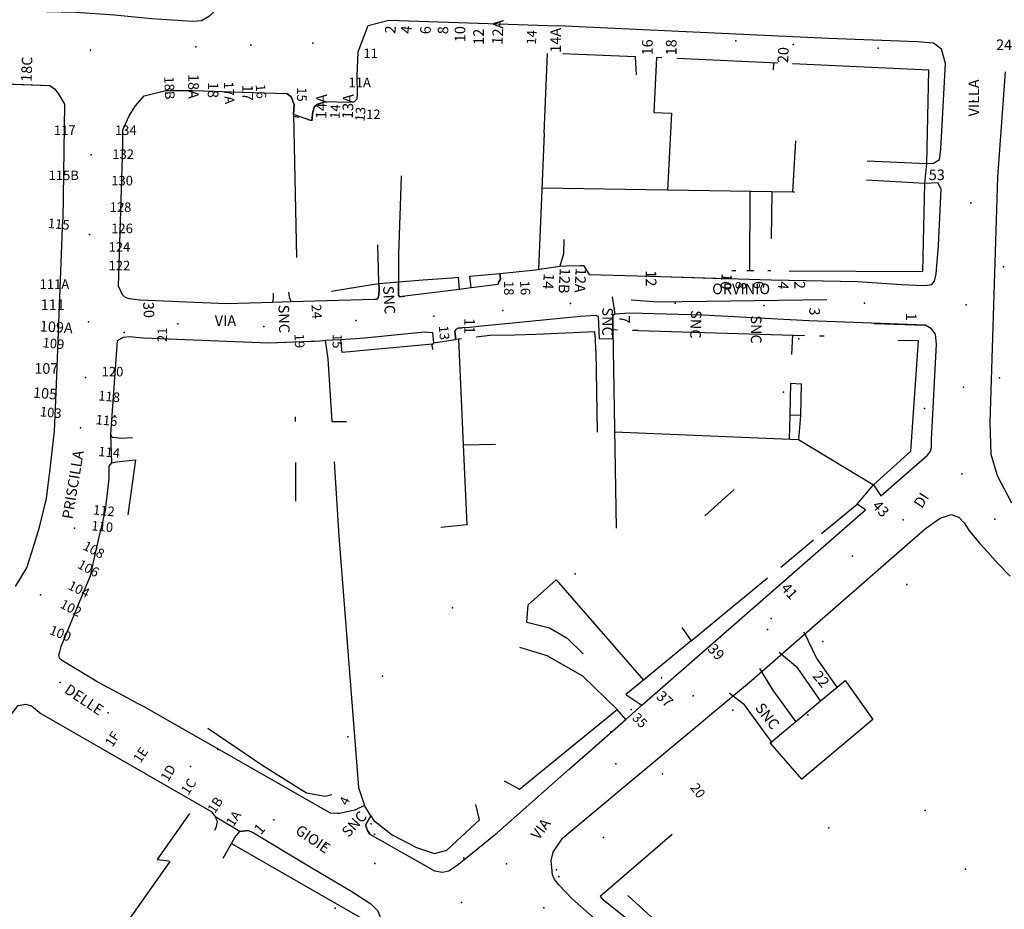
# Model space of a CAD drawing. Units: millimetres. Extents: x 2903 to 6094, y 3136 to 5596.
# Drawn here: x 4886 to 5072, y 4776 to 4943 of the extents above; entities that cross this region are included whole.
import ezdxf

# ---------------------------------------------------------------- set-up
doc = ezdxf.new("R2010")
doc.units = ezdxf.units.MM
for name, color, linetype in [('1A00CE', 10, 'Continuous'), ('1X00DC', 10, 'Continuous'), ('1X00DR', 10, 'Continuous'), ('1X00MS', 10, 'Continuous'), ('2A00CV', 10, 'Continuous'), ('3A00IN', 10, 'Continuous'), ('5A00SM', 10, 'Continuous'), ('5X00CS', 10, 'Continuous'), ('6B00NC', 10, 'Continuous'), ('7A00PQ', 10, 'Continuous'), ('9A00TU', 10, 'Continuous')]:
    doc.layers.add(name, color=color, linetype=linetype)
doc.styles.get("Standard").update_dxf_attribs({"font": 'arial.ttf'})

msp = doc.modelspace()

# ---------------------------------------------------------------- linework, layer by layer
at = {"layer": '1A00CE', "color": 15, "flags": 128}
for points in [[(5031.74, 4874.7, 48.92), (5033.72, 4874.62, 48.92), (5033.6, 4868.62, 48.92), (5031.61, 4868.71, 48.92)], [(5047.19, 4811.35, 54.74), (5033.83, 4800.07, 58.02), (5027.87, 4806.92, 57.84), (5028.15, 4807.15, 57.78), (5032.73, 4810.96, 56.85), (5037.37, 4814.82, 55.92), (5040.51, 4817.43, 55.28), (5042.03, 4818.7, 54.98)]]:
    msp.add_polyline3d(points, close=True, dxfattribs=at)
at = {"layer": '1X00DC', "color": 40}
for p, q in [((4985.3, 4921.86, 50.37), (4985.94, 4936.87, 50.37)), ((5007.48, 4936.03, 50.39), (5006.44, 4936.08, 50.36)), ((5029.29, 4935.02, 51.05), (5010.26, 4935.9, 50.47)), ((5028.49, 4933.79), (5028.55, 4935.05)), ((4938.06, 4925.36), (4938.64, 4898.39)), ((4939.04, 4924.77), (4938.07, 4924.99)), ((4941.54, 4924.19), (4940.84, 4924.35)), ((4985.3, 4921.86), (4984.21, 4896.17)), ((5032.13, 4910.71, 48.15), (5032.72, 4920.41, 64.88)), ((5020.63, 4895.97, 49.13), (5021.41, 4895.97, 49.18)), ((5023.47, 4895.96, 49.3), (5024.8, 4895.95, 49.38)), ((5027.46, 4895.94, 49.55), (5028, 4895.93, 49.58)), ((4998.23, 4884.75), (4998.85, 4847.4)), ((4999.12, 4884.73, 47.84), (4998.23, 4884.75, 47.59)), ((5003.02, 4884.65, 48.92), (5001.91, 4884.67, 48.61)), ((5003.02, 4884.65), (5034.34, 4883.72)), ((5031.98, 4880.13), (5032.13, 4883.79)), ((5037.14, 4883.64), (5038.06, 4883.61)), ((4995.04, 4880.79), (4995.3, 4865.5)), ((5031.52, 4864.19, 48.92), (5031.61, 4868.71, 48.92)), ((5033.6, 4868.62), (5033.23, 4864.12)), ((4908.34, 4860.29, 48), (4906.84, 4849.89, 48.9)), ((5015.57, 4849.74, 67.63), (5021.06, 4854.7, 67.3)), ((5037.51, 4846.36, 52.07), (5044.25, 4851.93, 52.07)), ((5029.88, 4840.07, 51.43), (5036.04, 4845.17, 52.07)), ((4907.18, 4773.72, 52.38), (4914.82, 4784.56, 52.39))]:
    msp.add_line(p, q, dxfattribs=at)
for points in [[(5002.69, 4932.82, 50.37), (5002.53, 4936.24, 50.37), (4988.82, 4936.78, 50.37)], [(5006.44, 4936.08, 50.36), (5005.95, 4925.76, 47.74), (5009.3, 4925.58, 47.74), (5008.51, 4911.09, 47.74)], [(5046.15, 4916.65, 49.57), (5057.36, 4916.13, 47.21), (5057.75, 4933.69, 51.9), (5032.08, 4934.89, 51.13)], [(4958.34, 4913.79, 47), (4958.14, 4908.09, 46.7), (4957.84, 4899.09, 47.5), (4957.84, 4895.96, 47.5), (4957.84, 4893.79, 47.5)], [(5031.46, 4895.92, 64.17), (5056.6, 4895.79, 51.33), (5056.98, 4912.35, 51.2), (5046, 4912.99, 49.46)], [(5032.43, 4910.71, 48.16), (5032.13, 4910.71, 48.15), (5008.51, 4911.09, 47.74), (4984.86, 4911.47, 47.33)], [(4954.14, 4893.49, 47.4), (4954.06, 4896.39, 47.59), (4954, 4898.48, 47.74), (4953.94, 4900.79, 47.9)], [(4945.24, 4892.09, 47.7), (4948.26, 4892.56, 47.66), (4952.53, 4893.23, 47.61), (4954.14, 4893.49, 47.6)], [(4983.74, 4883.89, 48.7), (4979.76, 4883.79, 48.7), (4975.04, 4883.69, 48.7), (4972.47, 4883.4, 48.7)], [(4995.04, 4880.79, 48.9), (4994.94, 4883.09, 48.9), (4994.84, 4884.39, 48.9), (4989.39, 4884.14, 48.99), (4983.74, 4883.89, 49.1)], [(4964.44, 4882.29, 48.8), (4964.28, 4882.08, 48.8), (4964.14, 4881.89, 48.8), (4964.24, 4881.09, 48.8)], [(4969.74, 4883.09, 48.7), (4969.15, 4883, 48.74), (4968.6, 4882.92, 47.3)], [(4998.55, 4865.55, 46.41), (5033.23, 4864.12, 50), (5047.33, 4855.57, 51.05), (5054.38, 4861.9, 51.61), (5055.84, 4882.7, 50.88), (5051.93, 4882.73, 59.53)], [(4982.02, 4829.69, 13.69), (4982.28, 4832.93, 13.69), (4987.57, 4837.65, 13.69), (5003.98, 4818.73, 13.69)], [(5011.22, 4828.7, 64.52), (5013.02, 4826.17, 51.21), (5027.37, 4838, 51.54)], [(5013.02, 4826.17, 51.21), (5003.98, 4818.73, 13.69), (5000.68, 4816.02, 13.69)], [(4921.94, 4809.69, 53.1), (4932.14, 4802.79, 53.3), (4940.54, 4797.49, 53.2), (4944.04, 4796.89, 53.2), (4945.27, 4797.18, 52.9)], [(4918.47, 4793.61, 52.4), (4912.37, 4784.94, 52.4), (4914.64, 4784.69, 52.4)], [(4926.39, 4787.94, 49.75), (4952.67, 4772.91, 49.75), (4931.83, 4749.02, 49.75)]]:
    msp.add_polyline3d(points, dxfattribs=at)
at = {"layer": '1X00DR', "color": 31}
for p, q in [((4987.38, 4896.66, 49.68), (4988.24, 4896.79, 49.7)), ((4988.24, 4896.79), (4989.42, 4896.83)), ((4992.1, 4896.9), (4992.68, 4896.92)), ((4983.64, 4896.09, 49.6), (4985.06, 4896.3, 49.63)), ((4964.28, 4882.08, 48.8), (4947.23, 4880.48, 48.8)), ((4944.52, 4879.3), (4945.27, 4867.48)), ((4938.44, 4867.52, 67.65), (4938.44, 4868.39, 67.5)), ((4945.27, 4867.48, 64.36), (4948.08, 4867.5, 64.36)), ((4970.06, 4863.09, 21.02), (4976.14, 4863.2, 61.4)), ((4938.54, 4852.49, 70.3), (4938.49, 4859.76, 69.01)), ((4945.75, 4859.9), (4946.64, 4845.86)), ((4946.64, 4845.86), (4950.34, 4798.49))]:
    msp.add_line(p, q, dxfattribs=at)
at = {"layer": '1X00DR', "color": 122}
msp.add_line((4950.34, 4798.49, 53.1), (4951.44, 4795.09, 53.1), dxfattribs=at)
at = {"layer": '1X00DR', "color": 31}
for points in [[(4989, 4901.78, 0), (4988.94, 4899.09, 0), (4988.24, 4896.79, 0)], [(4969.15, 4883, 48.74), (4970.06, 4863.09, 21.02), (4970.76, 4847.99, 42.17), (4965.81, 4847.51, 63.32)]]:
    msp.add_polyline3d(points, dxfattribs=at)
at = {"layer": '1X00DR', "color": 122}
for points in [[(4977.74, 4799.79, 53.1), (4980.64, 4798.19, 53), (4996.34, 4810.99, 53), (4999.04, 4813.19, 53)], [(4952.64, 4793.19, 53.1), (4953.24, 4792.29, 53.1), (4956.64, 4789.59, 53.1), (4961.24, 4787.19, 53.1), (4964.64, 4786.09, 53.1), (4966.94, 4786.69, 53.1), (4973.14, 4792.39, 53.1), (4972.44, 4795.29, 53.1)]]:
    msp.add_polyline3d(points, dxfattribs=at)
at = {"layer": '1X00MS', "color": 42}
for p, q in [((5024.06, 4910.84), (5023.98, 4895.95)), ((5028.17, 4910.78), (5028.07, 4901.91)), ((4971.29, 4894.88, 47.9), (4976.94, 4895.39, 47.9)), ((4954.14, 4893.49, 47.1), (4954.93, 4893.56, 47.14))]:
    msp.add_line(p, q, dxfattribs=at)
for points in [[(4957.35, 4893.75, 47.27), (4957.84, 4893.79, 47.3), (4962.44, 4894.19, 47.4), (4967.94, 4894.59, 47.6), (4969.1, 4894.69, 47.9)], [(5009.44, 4789.64, 57.84), (4995.82, 4777.98, 54.11), (4996.25, 4777.54, 50.38)], [(4996.25, 4777.54, 50.38), (5023.19, 4756.07, 49.08), (5028.5, 4747.94, 47.92), (5038.23, 4744.36, 47.84), (5050.67, 4733.67, 46.6), (5068.38, 4746.29, 48.36)]]:
    msp.add_polyline3d(points, dxfattribs=at)
at = {"layer": '2A00CV', "color": 130}
for p in [(5021.41, 4939.25, 49.71), (5032.18, 4938.58, 50.57), (5048.21, 4937.87, 51.06), (5071.82, 4896.67, 51.31), (5033.29, 4883.07, 49.71), (5071.08, 4875.75, 51.32), (5030.4, 4873.04, 49.71), (5056.96, 4869.94, 52.16), (4991.14, 4838.79, 65), (5053.59, 4836.78, 50.8), (4968.04, 4832.39, 71.1), (5037.79, 4826, 50.8), (4954.84, 4819.49, 66.3), (5007.43, 4819.18, 52.48), (5001.68, 4813.22, 52.24), (5020.81, 4813.06, 50.8), (5034.98, 4812.24, 50.8), (4948.34, 4808.08, 66.4), (5007.58, 4801.11, 50.8), (5057.09, 4794.19, 50.57), (5038.92, 4790.94, 50.79), (4996.5, 4789.08, 50.8), (5064.68, 4783.15, 48.72), (4945.94, 4775.79, 64.2)]:
    msp.add_point(p, dxfattribs=at)
at = {"layer": '3A00IN', "color": 3}
for p in [(4905.94, 4908.49, 47.4), (4904.44, 4868.58, 48.2), (4997.84, 4808.99, 51.7), (4923.84, 4805.69, 50), (4953.34, 4789.69, 50.5), (4970.14, 4785.19, 51.5)]:
    msp.add_point(p, dxfattribs=at)
at = {"layer": '5A00SM', "color": 240}
for p, q in [((4865.94, 4931.79, 47.2), (4892.17, 4930.85, 47.2)), ((4919.04, 4929.89, 47), (4923.22, 4929.75, 47)), ((5056.98, 4912.35, 47.21), (5057.36, 4916.13, 47.21)), ((4976.54, 4893.29, 46.9), (4971.52, 4892.66, 46.9)), ((4953.34, 4890.49, 46.5), (4937.62, 4890.05, 46.5)), ((4943.04, 4882.69, 46.4), (4944.05, 4882.81, 46.4)), ((5044.25, 4851.93, 50.92), (5047.33, 4855.57, 51.05)), ((4909.94, 4813.69, 49.8), (4908.7, 4814.34, 49.8)), ((4945.04, 4793.69, 50.5), (4909.94, 4813.69, 49.8)), ((4990.08, 4802, 50.69), (5000.71, 4811.34, 50.69))]:
    msp.add_line(p, q, dxfattribs=at)
at = {"layer": '5A00SM', "color": 253}
msp.add_line((4903.84, 4859.69), (4903.64, 4865.08), dxfattribs=at)
at = {"layer": '5A00SM', "color": 240}
for points in [[(4919.14, 4942.89, 47.6), (4911.34, 4943.39, 47.7), (4904.34, 4944.09, 47.7), (4897.04, 4944.59, 47.7), (4891.54, 4944.69, 47.7), (4887.64, 4944.89, 47.7), (4884.34, 4946.39, 47.7), (4882.34, 4948.39, 47.8), (4881.44, 4950.69, 47.8), (4881.14, 4953.69, 47.8), (4881.54, 4956.89, 47.8), (4882.84, 4959.09, 47.8), (4885.74, 4960.89, 47.6), (4888.14, 4961.59, 47.6), (4919.44, 4959.59, 47.9), (4923.04, 4957.39, 47.8), (4924.54, 4955.69, 47.8), (4925.44, 4953.29, 47.8), (4925.94, 4950.79, 47.8), (4925.64, 4948.19, 47.8), (4924.14, 4945.79, 47.8), (4922.24, 4943.89, 47.8), (4920.74, 4942.99, 47.8), (4919.14, 4942.89, 47.6)], [(5057.36, 4916.13, 47.21), (5058.64, 4916.17, 51.26), (5059.74, 4916.87, 51.37), (5060.04, 4918.81, 51.37), (5060.91, 4934.94, 51.55), (5060.17, 4937.69, 51.55), (5058.64, 4938.81, 51.54), (5055.58, 4939.08, 51.12), (5038.86, 4939.71, 49.99), (4987.88, 4942.04, 47.21)], [(4944.14, 4927.79, 47.2), (4948.34, 4927.69, 47.1), (4949.54, 4927.79, 47.2), (4950.04, 4928.29, 47.2), (4950.14, 4929.19, 47.2), (4950.04, 4932.59, 47.2), (4950.24, 4937.19, 47.1)], [(5072.13, 4933.37, 51.77), (5070.71, 4913.56, 51.75), (5069.28, 4867.33, 51.34), (5069.46, 4861.35, 51.44), (5070.65, 4857.32, 51.42), (5073.32, 4852.14, 51.28)], [(4892.17, 4930.85, 47.2), (4893.04, 4930.17, 46.8), (4893.73, 4929.29, 46.9), (4894.23, 4928.49, 46.9), (4894.94, 4927.29, 46.9), (4894.64, 4905.58, 48.2)], [(4905.94, 4919.39, 47.4), (4905.94, 4922.49, 47.2), (4907.14, 4925.09, 47.2), (4908.34, 4926.99, 47.3), (4909.94, 4928.89, 47.3), (4914.04, 4929.89, 47.2), (4919.04, 4929.89, 47)], [(4923.22, 4929.75, 47), (4926.34, 4929.63, 47), (4936.84, 4929.29, 47.1)], [(4944.06, 4927.76, 0), (4942.64, 4927.29, 0), (4942.04, 4926.89, 0), (4941.74, 4925.89, 0), (4941.54, 4924.19, 0), (4938.06, 4925.36, 0), (4938.2, 4927.22, 0), (4937.64, 4928.69, 0), (4936.84, 4929.29, 0)], [(4937.62, 4890.05, 46.5), (4934.13, 4889.93, 46.5), (4925.44, 4889.69, 47), (4909.14, 4890.39, 47.2), (4907.14, 4890.59, 47.3), (4906.44, 4890.89, 47.3), (4905.84, 4891.39, 47.3), (4905.14, 4892.99, 47.3), (4905.94, 4919.39, 47.3)], [(4993.77, 4895.2, 46.69), (5007.3, 4894.85, 47.11), (5028.04, 4894.17, 47.93), (5044.32, 4893.87, 49.41), (5052.64, 4893.29, 50.29), (5055.37, 4893.17, 50.6), (5057.15, 4893.11, 50.66), (5058.31, 4893.33, 50.93), (5058.85, 4893.97, 51.07), (5059.16, 4895.31, 51.13), (5059.58, 4900.65, 51.42), (5060.07, 4911.28, 51.16), (5059.43, 4912.48, 51.17), (5056.98, 4912.35, 51.2)], [(4885.73, 4836.39, 49), (4887.84, 4839.89, 48.8), (4888.73, 4842.69, 48.9), (4890.23, 4847.58, 48.8), (4891.54, 4852.99, 48.7), (4892.23, 4858.58, 48.6), (4893.04, 4865.69, 48.6), (4893.34, 4872.99, 48.4), (4894.64, 4905.58, 47.9)], [(4983.64, 4896.09, 49.8), (4985.28, 4896.33, 49.63), (4988.24, 4896.79, 49.7)], [(4988.24, 4896.79, 0), (4989.42, 4896.83, 0), (4992.1, 4896.9, 0), (4992.68, 4896.92, 0), (4993.77, 4895.2, 0)], [(4976.54, 4893.29, 0), (4976.74, 4893.79, 0), (4977.04, 4894.29, 0), (4976.94, 4895.39, 0), (4983.64, 4896.09, 0)], [(4953.34, 4890.49, 0), (4953.94, 4890.59, 0), (4954.14, 4891.39, 0), (4954.24, 4892.39, 0), (4954.14, 4893.49, 0), (4957.84, 4893.79, 0), (4957.84, 4891.29, 0), (4958.04, 4890.99, 0), (4959.04, 4891.09, 0)], [(4971.52, 4892.66, 46.9), (4969.29, 4892.39, 46.9), (4959.04, 4891.09, 46.6)], [(4995.73, 4883.08, 0), (4998.26, 4883.12, 0), (4998.23, 4884.75, 0), (4998.23, 4887.59, 0), (4998.59, 4887.74, 0)], [(5047.33, 4855.57, 51.05), (5048.71, 4853.47, 51.01), (5057.44, 4861.1, 51.05), (5058.11, 4861.94, 51.05), (5058.27, 4862.79, 51.05), (5058.28, 4864.12, 51.05), (5059.21, 4882.07, 51.04), (5059, 4883.95, 51.02), (5058.27, 4884.96, 51.04), (5057.04, 4885.62, 50.89), (5047.44, 4885.99, 49.91), (5057.04, 4885.62, 49.6), (5035.13, 4886.47, 48.66), (5015.18, 4887.56, 47.26), (5001.44, 4887.9, 46.78), (4998.59, 4887.74, 46.77)], [(4944.05, 4882.81, 46.4), (4947, 4882.98, 46.4), (4951.44, 4883.29, 46.5), (4962.74, 4884.39, 46.9)], [(4962.74, 4884.39, 0), (4964.24, 4884.29, 0), (4964.34, 4883.59, 0), (4964.44, 4882.29, 0), (4968.6, 4882.92, 0), (4968.57, 4883.54, 0), (4968.48, 4884.46, 0), (4968.68, 4884.82, 0), (4969.07, 4885.1, 0), (4969.86, 4885.13, 0)], [(4903.64, 4865.08, 47.8), (4904.94, 4882.79, 47.6), (4906.04, 4883.39, 47.6), (4907.14, 4883.49, 47.6), (4909.84, 4883.29, 47.6), (4933.34, 4882.29, 46.7), (4943.04, 4882.69, 46.4)], [(4908.7, 4814.34, 49.8), (4906.15, 4815.74, 49.8), (4901.23, 4818.39, 48.9), (4894.54, 4822.39, 48.6), (4894.04, 4822.79, 48.6), (4893.84, 4823.49, 48.6), (4894.04, 4824.08, 48.6), (4894.34, 4825.08, 48.6), (4898.14, 4834.39, 48.2), (4899.84, 4838.39, 48.3), (4901.04, 4843.79, 48.5), (4902.64, 4850.79, 48.5), (4903.34, 4856.69, 48.4), (4903.34, 4859.08, 48.3), (4903.84, 4859.69, 48.1)], [(5000.71, 4811.34, 50.69), (5003.69, 4814, 50.69), (5045.8, 4850.85, 50.97), (5044.25, 4851.93, 50.92)], [(5000.96, 4768.36, 48.86), (4990.58, 4777.56, 50.29), (4988.07, 4780.17, 50.28), (4987.19, 4781.29, 50.27), (4986.86, 4782.06, 50.27), (4986.59, 4784.75, 50.23), (4986.98, 4786.35, 50.23), (4988.81, 4789.03, 50.42), (5024.38, 4818.7, 50.84), (5057.15, 4847.33, 50.95), (5059.92, 4849.29, 50.97), (5061.94, 4849.94, 50.95), (5063.4, 4849.47, 50.84), (5064.41, 4848.42, 50.75), (5065.32, 4847.04, 50.7), (5067.3, 4844.54, 50.33), (5068.84, 4842.92, 49.98), (5070.8, 4840.67, 49.88), (5073.07, 4838.32, 49.64)], [(4866.54, 4787.19, 48.2), (4869.88, 4791.59, 48.4), (4873.44, 4795.99, 48.5), (4878.34, 4802.89, 48.7), (4884.73, 4811.99, 48.6), (4886.23, 4813.99, 48.6), (4887.64, 4814.19, 48.9), (4888.73, 4813.89, 48.9), (4890.54, 4812.39, 48.9)], [(4923.44, 4792.89, 50.2), (4922.73, 4793.89, 50.3), (4890.54, 4812.39, 49)], [(4952.44, 4789.69, 51.2), (4964.64, 4782.79, 51), (4966.14, 4782.58, 51), (4967.34, 4782.79, 51), (4969.14, 4784.08, 51), (4976.44, 4789.99, 51), (4990.08, 4802, 50.69)], [(4952.44, 4789.69, 0), (4952.04, 4790.39, 0), (4951.64, 4791.39, 0), (4952.64, 4793.19, 0), (4951.44, 4795.09, 0), (4949.61, 4794.22, 0), (4946.75, 4793.59, 0), (4945.04, 4793.69, 0)], [(4929.54, 4790.39, 0), (4927.94, 4790.19, 0), (4923.44, 4792.89, 0)], [(4929.54, 4790.39, 49.8), (4930.34, 4790.08, 49.8), (4941.54, 4783.39, 49.9), (4949.04, 4778.89, 49.8), (4952.64, 4776.58, 49.8)], [(4952.64, 4776.58, 50), (4953.94, 4775.29, 49.7), (4954.64, 4773.39, 49.4), (4954.64, 4771.99, 49.5), (4954.34, 4770.49, 49.5), (4953.73, 4769.19, 49.5)]]:
    msp.add_polyline3d(points, dxfattribs=at)
at = {"layer": '5A00SM', "color": 253}
for points in [[(4950.24, 4937.19, 0), (4952.13, 4942.15, 0), (4956.06, 4943.16, 0), (4987.88, 4942.04, 0)], [(4995.73, 4883.08, 47.4), (4995.54, 4887.29, 47.5), (4994.94, 4887.49, 47.5), (4992.14, 4887.29, 47.5), (4973.54, 4885.49, 47.3), (4971.34, 4885.19, 47.3), (4969.86, 4885.13, 47.3)]]:
    msp.add_polyline3d(points, dxfattribs=at)
at = {"layer": '5X00CS', "color": 6}
for p, q in [((4926.34, 4929.63, 47), (4936.84, 4929.29, 47.1)), ((4953.94, 4890.59, 46.5), (4953.34, 4890.49, 46.5)), ((4959.04, 4891.09, 46.6), (4958.04, 4890.99, 46.6)), ((4969.86, 4885.13, 47.3), (4969.07, 4885.1, 47.3)), ((4951.44, 4795.09, 50.4), (4949.61, 4794.22, 50.48))]:
    msp.add_line(p, q, dxfattribs=at)
for points in [[(5057.36, 4916.13, 47.21), (5058.64, 4916.17, 51.26), (5059.74, 4916.87, 51.37), (5060.04, 4918.81, 51.37), (5060.91, 4934.94, 51.55), (5060.17, 4937.69, 51.55), (5058.64, 4938.81, 51.54), (5055.58, 4939.08, 51.12), (5038.86, 4939.71, 49.99), (4987.88, 4942.04, 47.21)], [(4944.14, 4927.79, 47.2), (4948.34, 4927.69, 47.1), (4949.54, 4927.79, 47.2), (4950.04, 4928.29, 47.2), (4950.14, 4929.19, 47.2), (4950.04, 4932.59, 47.2), (4950.24, 4937.19, 47.1)], [(5072.13, 4933.37, 51.77), (5070.71, 4913.56, 51.75), (5069.28, 4867.33, 51.34), (5069.46, 4861.35, 51.44), (5070.65, 4857.32, 51.42), (5073.32, 4852.14, 51.28)], [(4859.63, 4920.15, 48.6), (4856.74, 4922.36, 48.6), (4860.44, 4927.19, 47.5), (4863.23, 4930.69, 47.2), (4864.44, 4931.49, 47.2), (4865.94, 4931.79, 47.2), (4892.17, 4930.85, 47.2), (4893.04, 4930.17, 46.8), (4893.73, 4929.29, 46.9), (4894.23, 4928.49, 46.9), (4894.94, 4927.29, 46.9), (4894.64, 4905.58, 48.2)], [(4905.94, 4919.39, 47.4), (4905.94, 4922.49, 47.2), (4907.14, 4925.09, 47.2), (4908.34, 4926.99, 47.3), (4909.94, 4928.89, 47.3), (4914.04, 4929.89, 47.2), (4919.04, 4929.89, 47), (4923.22, 4929.75, 47)], [(4936.84, 4929.29, 47.1), (4937.64, 4928.69, 47.1), (4938.2, 4927.22, 47.1), (4938.06, 4925.36, 47.1)], [(4941.54, 4924.19, 47.3), (4941.74, 4925.89, 47.1), (4942.04, 4926.89, 47.1), (4942.64, 4927.29, 47.1), (4944.14, 4927.79, 47.2)], [(4934.23, 4891.67, 46.5), (4934.23, 4890.73, 46.5), (4934.13, 4889.93, 46.5), (4925.44, 4889.69, 47), (4909.14, 4890.39, 47.2), (4907.14, 4890.59, 47.3), (4906.44, 4890.89, 47.3), (4905.84, 4891.39, 47.3), (4905.14, 4892.99, 47.3), (4905.94, 4919.39, 47.3)], [(5031.46, 4894.11, 48.24), (5044.32, 4893.87, 49.41), (5052.64, 4893.29, 50.29), (5055.37, 4893.17, 50.6), (5057.15, 4893.11, 50.66), (5058.31, 4893.33, 50.93), (5058.85, 4893.97, 51.07), (5059.16, 4895.31, 51.13), (5059.58, 4900.65, 51.42), (5060.07, 4911.28, 51.16), (5059.43, 4912.48, 51.17), (5056.98, 4912.35, 51.2)], [(4885.73, 4836.39, 49), (4887.84, 4839.89, 48.8), (4888.73, 4842.69, 48.9), (4890.23, 4847.58, 48.8), (4891.54, 4852.99, 48.7), (4892.23, 4858.58, 48.6), (4893.04, 4865.69, 48.6), (4893.34, 4872.99, 48.4), (4894.64, 4905.58, 47.9)], [(4976.94, 4895.39, 46.9), (4977.04, 4894.29, 46.9), (4976.74, 4893.79, 46.9), (4976.54, 4893.29, 46.9)], [(4993.77, 4895.2, 46.69), (5007.3, 4894.85, 47.11), (5021.04, 4894.4, 47.65)], [(4954.14, 4893.49, 46.8), (4954.24, 4892.39, 46.5), (4954.14, 4891.39, 46.5), (4953.94, 4890.59, 46.5)], [(4958.04, 4890.99, 46.6), (4957.84, 4891.29, 46.6), (4957.84, 4893.79, 46.8)], [(4969.1, 4894.69, 47.9), (4969.29, 4892.39, 46.9), (4959.04, 4891.09, 46.6)], [(4976.54, 4893.29, 46.9), (4971.52, 4892.66, 46.9), (4971.29, 4894.88, 47.9)], [(4953.34, 4890.49, 46.5), (4937.62, 4890.05, 46.5), (4937.35, 4890.94, 46.5), (4937.2, 4891.84, 46.5)], [(4998.11, 4890.99, 47.4), (4998.59, 4887.74, 46.77), (4998.23, 4887.59, 46.77), (4998.23, 4884.75, 47.59)], [(5038.57, 4890.41, 49.4), (5006.78, 4890, 47.7), (5001.66, 4890.37, 47.43)], [(4995.73, 4883.08, 47.4), (4995.54, 4887.29, 47.5), (4994.94, 4887.49, 47.5), (4992.14, 4887.29, 47.5), (4973.54, 4885.49, 47.3)], [(5047.33, 4855.57, 51.05), (5048.71, 4853.47, 51.01), (5057.44, 4861.1, 51.05), (5058.11, 4861.94, 51.05), (5058.27, 4862.79, 51.05), (5058.28, 4864.12, 51.05), (5059.21, 4882.07, 51.04), (5059, 4883.95, 51.02), (5058.27, 4884.96, 51.04), (5057.04, 4885.62, 50.89), (5035.13, 4886.47, 48.66), (5015.18, 4887.56, 47.26), (5001.44, 4887.9, 46.78)], [(4947.23, 4880.48, 46.4), (4947, 4882.98, 46.4), (4951.44, 4883.29, 46.5), (4962.74, 4884.39, 46.9)], [(4962.74, 4884.39, 46.9), (4964.24, 4884.29, 46.9), (4964.34, 4883.59, 47.1), (4964.44, 4882.29, 47.1)], [(4969.07, 4885.1, 47.3), (4968.68, 4884.82, 47.3), (4968.48, 4884.46, 47.3), (4968.57, 4883.54, 47.3), (4968.6, 4882.92, 47.3)], [(4903.64, 4865.08, 47.8), (4904.94, 4882.79, 47.6), (4906.04, 4883.39, 47.6), (4907.14, 4883.49, 47.6), (4909.84, 4883.29, 47.6), (4933.34, 4882.29, 46.7), (4937.93, 4882.48, 46.56)], [(4940.91, 4882.6, 46.47), (4943.04, 4882.69, 46.4), (4944.05, 4882.81, 46.4), (4944.52, 4879.3, 46.4)], [(4907.74, 4864.39, 47.8), (4905.54, 4864.29, 47.8), (4904.64, 4864.39, 47.8), (4903.94, 4864.49, 47.8), (4903.64, 4865.08, 47.8)], [(4906.15, 4815.74, 49.8), (4901.23, 4818.39, 48.9), (4894.54, 4822.39, 48.6), (4894.04, 4822.79, 48.6), (4893.84, 4823.49, 48.6), (4894.04, 4824.08, 48.6), (4894.34, 4825.08, 48.6), (4898.14, 4834.39, 48.2), (4899.84, 4838.39, 48.3), (4901.04, 4843.79, 48.5), (4902.64, 4850.79, 48.5), (4903.34, 4856.69, 48.4), (4903.34, 4859.08, 48.3), (4903.84, 4859.69, 48.1)], [(4903.84, 4859.69, 48.1), (4904.74, 4859.89, 48.1), (4908.34, 4860.29, 48)], [(5000.68, 4816.02, 50.69), (5003.69, 4814, 50.69), (5045.8, 4850.85, 50.97), (5044.25, 4851.93, 50.92)], [(5000.96, 4768.36, 48.86), (4990.58, 4777.56, 50.29), (4988.07, 4780.17, 50.28), (4987.19, 4781.29, 50.27), (4986.86, 4782.06, 50.27), (4986.59, 4784.75, 50.23), (4986.98, 4786.35, 50.23), (4988.81, 4789.03, 50.42), (5024.38, 4818.7, 50.84), (5057.15, 4847.33, 50.95), (5059.92, 4849.29, 50.97), (5061.94, 4849.94, 50.95), (5063.4, 4849.47, 50.84), (5064.41, 4848.42, 50.75), (5065.32, 4847.04, 50.7), (5067.3, 4844.54, 50.33), (5068.84, 4842.92, 49.98), (5070.8, 4840.67, 49.88), (5073.07, 4838.32, 49.64)], [(4982.02, 4829.69, 0), (4986.29, 4828.61, 0), (4989.63, 4826.65, 0), (4992.63, 4823.72, 0)], [(5040.51, 4817.43, 55.28), (5036.57, 4822.95, 55.28), (5034.27, 4827.79, 55.28)], [(4999.04, 4813.19, 53), (4992.56, 4819.47, 53), (4985.87, 4823.31, 53), (4980.71, 4824.91, 53)], [(5037.37, 4814.82, 55.92), (5033.08, 4821.02, 55.92), (5029.55, 4823.93, 55.92)], [(5032.73, 4810.96, 56.85), (5028.35, 4816.92, 56.85), (5025.95, 4820.92, 56.85)], [(5028.15, 4807.15, 57.78), (5023.03, 4814.11, 57.78), (5020.22, 4816.26, 57.78)], [(4872.81, 4789.38, 48.4), (4869.88, 4791.59, 48.4), (4873.44, 4795.99, 48.5), (4878.34, 4802.89, 48.7), (4884.73, 4811.99, 48.6), (4886.23, 4813.99, 48.6), (4887.64, 4814.19, 48.9), (4888.73, 4813.89, 48.9), (4890.54, 4812.39, 48.9)], [(4945.04, 4793.69, 50.5), (4909.94, 4813.69, 49.8), (4908.7, 4814.34, 49.8)], [(4923.44, 4792.89, 50.2), (4922.73, 4793.89, 50.3), (4890.54, 4812.39, 49)], [(4990.08, 4802, 50.69), (5000.71, 4811.34, 50.69), (4999.04, 4813.19, 53)], [(4952.44, 4789.69, 51.2), (4964.64, 4782.79, 51), (4966.14, 4782.58, 51), (4967.34, 4782.79, 51), (4969.14, 4784.08, 51), (4976.44, 4789.99, 51), (4990.08, 4802, 50.69)], [(4923.24, 4790.49, 50.2), (4923.54, 4791.19, 50.2), (4923.74, 4792.09, 50.2), (4923.54, 4792.49, 50.2), (4923.44, 4792.89, 50.2)], [(4946.75, 4793.59, 50.5), (4946.34, 4793.59, 50.5), (4945.04, 4793.69, 50.5)], [(4952.64, 4793.19, 51.2), (4951.64, 4791.39, 51.3), (4952.04, 4790.39, 51.2), (4952.44, 4789.69, 51.2)], [(4924.84, 4785.19, 49.9), (4926.39, 4787.94, 49.75), (4927.04, 4789.09, 49.7), (4927.94, 4790.19, 49.9), (4929.54, 4790.39, 49.8)], [(4929.54, 4790.39, 49.8), (4930.34, 4790.08, 49.8), (4941.54, 4783.39, 49.9), (4949.04, 4778.89, 49.8), (4952.64, 4776.58, 49.8)], [(5001.07, 4778.15, 50.4), (5024, 4757.17, 50.28), (5028.88, 4753.75, 50.36), (5034.5, 4751.27, 50.45), (5040.34, 4749.43, 50.41), (5044.25, 4746.4, 50.4), (5047.63, 4743.5, 50.42), (5050.54, 4740.75, 50.54), (5058.44, 4746.47, 50.36), (5053.19, 4754.58, 50.5), (5051.94, 4759.75, 50.47), (5055.38, 4762.94, 50.64)], [(4952.64, 4776.58, 50), (4953.94, 4775.29, 49.7), (4954.64, 4773.39, 49.4), (4954.64, 4771.99, 49.5), (4954.34, 4770.49, 49.5), (4953.73, 4769.19, 49.5), (4934.89, 4747.17, 49.5), (4931.83, 4749.02, 49.5)]]:
    msp.add_polyline3d(points, dxfattribs=at)
at = {"layer": '7A00PQ', "color": 43}
for p in [(4919.66, 4938.1, 47.03), (4930.05, 4938.41, 46.96), (4941.7, 4938.8, 46.89), (4899.84, 4937.49, 47.18), (5066.14, 4927.91, 51.03), (4899.98, 4917.73, 47.42), (5065.67, 4908.71, 51.01), (4899.67, 4902.74, 47.56), (4990.26, 4889.75, 49.56), (5009.99, 4889.78, 49.91), (5026.73, 4889.34, 50.26), (5045.65, 4889.8, 50.67), (5064.81, 4889.49, 50.98), (4977.54, 4888.43, 49.27), (4899.44, 4886.25, 47.71), (4916.26, 4885.91, 48.03), (4949.85, 4886.56, 48.71), (4964.53, 4887.32, 49.03), (4906.17, 4884.25, 47.12), (4932.48, 4885.38, 48.38), (4898.92, 4875.8, 47.86), (5064.3, 4873.96, 50.86), (4897.95, 4866.3, 48.02), (5063.98, 4857.6, 50.75), (5052.9, 4848.93, 50.75), (5070.19, 4849.1, 49.89), (4896.83, 4847.41, 48.35), (5043.37, 4842.14, 50.75), (4890.44, 4834.81, 48.58), (5028.04, 4830.35, 50.78), (5027.34, 4828.29, 51.46), (4894.14, 4818.28, 48.99), (5013.35, 4815.81, 51.28), (4903.15, 4812.59, 49.2), (4918.69, 4802.44, 49.62), (4998.81, 4802.99, 51.11), (4934.37, 4792.4, 50.06), (4952.73, 4791.64, 49.86), (4985.51, 4791.32, 50.96), (4944.26, 4787.8, 50.27), (4953.39, 4784.21, 50.48), (4978.2, 4784.15, 50.88), (4987.63, 4782.97, 50.14), (4988.03, 4781.72, 50.4), (4969.72, 4776.82, 50.8), (4985.24, 4775.82, 49.84)]:
    msp.add_point(p, dxfattribs=at)

# ---------------------------------------------------------------- texts
at = {"layer": '6B00NC'}
for s, height, rotation, p in [('12A', 2, 87.1376, (4977.44, 4938.49)), ('2', 2, 84.2894, (4957.24, 4940.49)), ('4', 2, 84.2894, (4960.24, 4940.49)), ('6', 2, 90, (4963.94, 4940.49)), ('8', 2, 90, (4967.24, 4940.49)), ('10', 2, 90, (4970.44, 4938.99)), ('12', 2, 90, (4973.94, 4938.49)), ('14A', 2, 90, (4988.44, 4936.99)), ('14', 1.8, 86.7295, (4983.74, 4938.49)), ('16', 2, 90, (5005.74, 4936.49)), ('18', 2, 90, (5010.24, 4936.49)), ('20', 2, 87.1376, (5031.24, 4934.99)), ('18C', 2, 88.0908, (4888.74, 4931.49)), ('18B', 1.8, 272.0826, (4913.74, 4932.49)), ('18A', 2, 270, (4918.24, 4932.99)), ('18', 2, 270, (4921.94, 4931.49)), ('17A', 1.8, 273.4336, (4924.94, 4931.49)), ('17', 2, 270, (4928.44, 4930.99)), ('16', 1.8, 274.8991, (4930.94, 4930.99)), ('15', 1.8, 270, (4938.74, 4930.49)), ('14A', 2, 88.0908, (4944.24, 4924.49)), ('13A', 2, 87.9174, (4949.24, 4924.49)), ('14', 1.8, 86.7295, (4946.74, 4924.49)), ('13', 1.8, 85.1009, (4951.44, 4923.99)), ('115', 1.8, 354.8056, (4891.74, 4903.99)), ('14', 2, 265.7108, (4985.24, 4895.49)), ('12B', 2, 267.1376, (4988.24, 4896.49)), ('12A', 2, 267.1376, (4991.24, 4896.49)), ('12', 2, 270, (5004.44, 4895.99)), ('10', 2, 265.7108, (5018.74, 4895.49)), ('18', 1.8, 270, (4977.74, 4893.99)), ('16', 1.8, 273.2705, (4980.74, 4893.99)), ('8', 2, 264.2894, (5021.44, 4893.99)), ('6', 2, 270, (5024.74, 4893.99)), ('4', 2, 264.2894, (5029.44, 4893.99)), ('2', 2, 270, (5032.44, 4893.99)), ('SNC', 2, 273.5763, (4954.94, 4892.99)), ('30', 2, 272.8624, (4909.74, 4889.99)), ('SNC', 2, 271.4321, (4935.24, 4889.49)), ('24', 1.8, 274.8991, (4941.44, 4889.49)), ('SNC', 2, 270, (4996.24, 4888.99)), ('SNC', 2, 268.5679, (5012.94, 4888.49)), ('3', 2, 270, (5035.24, 4888.99)), ('1', 2, 270, (5053.44, 4887.99)), ('109A', 2, 356.4237, (4890.24, 4884.49)), ('11', 2, 270, (4970.24, 4886.99)), ('7', 2, 270, (4999.44, 4887.49)), ('SNC', 2, 270, (5024.24, 4887.49)), ('21', 1.8, 90, (4914.24, 4882.49)), ('19', 1.8, 272.8624, (4938.24, 4883.99)), ('15', 1.8, 270, (4945.44, 4883.99)), ('13', 1.8, 274.8991, (4965.44, 4885.49)), ('109', 1.8, 354.5077, (4890.74, 4881.49)), ('105', 2, 355.2364, (4888.94, 4871.99)), ('118', 1.8, 354.8056, (4901.24, 4871.49)), ('103', 1.8, 354.5077, (4890.24, 4868.49)), ('116', 1.8, 354.5077, (4900.74, 4866.99)), ('114', 1.8, 354.8056, (4901.24, 4860.99)), ('112', 1.8, 354.5077, (4900.24, 4849.99)), ('43', 2, 313.0251, (5046.94, 4851.49)), ('110', 1.8, 354.6107, (4899.94, 4846.99)), ('108', 1.8, 331.9908, (4898.24, 4843.49)), ('106', 1.8, 331.9908, (4897.24, 4839.99)), ('104', 1.8, 333.4349, (4895.44, 4835.99)), ('41', 2, 311.9872, (5029.74, 4835.99)), ('102', 1.8, 332.488, (4893.94, 4832.49)), ('100', 1.8, 338.1986, (4891.94, 4827.49)), ('39', 2, 313.0251, (5015.94, 4824.49)), ('22', 2, 309.8056, (5035.74, 4819.49)), ('37', 2, 317.2026, (5006.24, 4815.49)), ('SNC', 2, 307.5686, (5024.94, 4813.49)), ('35', 1.8, 315, (5001.74, 4811.49)), ('1F', 1.8, 56.3099, (4903.94, 4805.99)), ('1E', 1.8, 56.3099, (4909.24, 4802.99)), ('1D', 1.8, 59.0362, (4914.44, 4799.49)), ('1C', 1.8, 56.3099, (4918.24, 4796.99)), ('20', 1.8, 306.2538, (5012.74, 4798.49)), ('1B', 1.8, 56.3099, (4923.24, 4793.49)), ('4', 1.8, 64.9831, (4948.24, 4794.99)), ('1A', 1.8, 56.3099, (4926.74, 4790.99)), ('SNC', 2, 47.4896, (4948.44, 4788.99)), ('1', 2, 49.0856, (4931.94, 4789.49))]:
    msp.add_text(s, height=height, rotation=rotation, dxfattribs=at).set_placement(p)
for s, height, p in [('24', 2, (5070.44, 4937.49)), ('11', 1.8, (4951.24, 4935.99)), ('11A', 1.8, (4948.44, 4930.49)), ('12', 1.8, (4951.74, 4924.49)), ('117', 1.8, (4892.94, 4921.49)), ('134', 1.8, (4904.44, 4921.49)), ('132', 1.8, (4903.94, 4916.99)), ('115B', 1.8, (4891.94, 4912.99)), ('130', 1.8, (4903.74, 4911.99)), ('53', 2, (5057.74, 4912.99)), ('128', 1.8, (4903.44, 4906.99)), ('126', 1.8, (4903.74, 4902.99)), ('124', 1.8, (4903.24, 4899.49)), ('122', 1.8, (4903.24, 4895.99)), ('111A', 1.8, (4890.24, 4892.49)), ('111', 2, (4890.44, 4888.49)), ('107', 2, (4889.24, 4876.49)), ('120', 1.8, (4901.94, 4875.99))]:
    msp.add_text(s, height=height, dxfattribs=at).set_placement(p)
at = {"layer": '9A00TU'}
for s, rotation, p in [('VILLA', 90, (5067.24, 4924.99)), ('PRISCILLA', 80.5377, (4896.44, 4848.99)), ('DI', 56.6894, (5056.44, 4850.99)), ('DELLE', 326.149, (4894.74, 4816.49)), ('GIOIE', 325.4915, (4938.24, 4789.99)), ('VIA', 53.4986, (4984.24, 4788.49))]:
    msp.add_text(s, height=2, rotation=rotation, dxfattribs=at).set_placement(p)
for s, p in [('ORVINIO', (5016.94, 4891.49)), ('VIA', (4923.24, 4885.49))]:
    msp.add_text(s, height=2, dxfattribs=at).set_placement(p)

doc.saveas('drawing.dxf')
